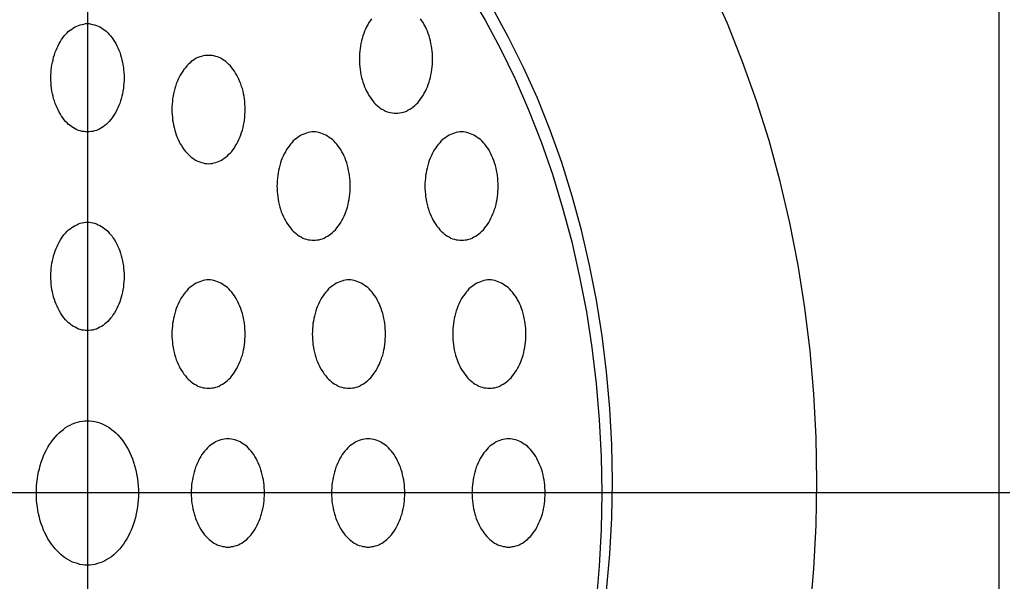
# Model space of a CAD drawing. Extents: x 83 to 3559, y 119 to 2458.
# Drawn here: x 657 to 684, y 1836 to 1852 of the extents above; entities that cross this region are included whole.
import ezdxf

# ---------------------------------------------------------------- set-up
doc = ezdxf.new("R2010")
doc.units = 0
doc.header["$LTSCALE"] = 100
doc.header["$PDMODE"] = 33
doc.header["$PDSIZE"] = 5
doc.linetypes.add('CENTER', pattern=[2, 1.25, -0.25, 0.25, -0.25])
doc.layers.get('0').update_dxf_attribs({"linetype": 'CONTINUOUS'})
doc.layers.get('DEFPOINTS').update_dxf_attribs({"linetype": 'CONTINUOUS'})
for name, color, linetype in [('CENTER', 3, 'CENTER'), ('SJC', 1, 'CONTINUOUS'), ('SJC2', 7, 'CONTINUOUS'), ('SUNPOU', 4, 'CONTINUOUS')]:
    doc.layers.add(name, color=color, linetype=linetype)
doc.styles.add('EXT08', font='ROMANS.shx', dxfattribs={"width": 0.8, "bigfont": 'EXTFONT.shx'})
doc.dimstyles.get("Standard").update_dxf_attribs({"dimtxt": 0.18, "dimasz": 0.18, "dimexe": 0.18, "dimexo": 0.0625, "dimgap": 0.09, "dimtad": 0, "dimtih": 1, "dimtoh": 1, "dimzin": 0, "dimcen": 0.09, "dimazin": 3, "dimtfac": 1, "dimtofl": 0, "dimtmove": 0, "dimatfit": 3})

# ---------------------------------------------------------------- blocks, each defined once
blk = doc.blocks.new('*U50')
at = {"layer": 'SUNPOU', "color": 0, "style": 'EXT08', "width": 0.8}
blk.add_text('794', height=30, rotation=90, dxfattribs=at).set_placement((1098.711, 1517.032))
blk = doc.blocks.new('*D10')
at = {"layer": 'DEFPOINTS', "color": 0}
for p in [(619.938, 1948.89), (819.98, 1154.89), (1110.711, 1154.89)]:
    blk.add_point(p, dxfattribs=at)
at = {"layer": 'SUNPOU', "color": 0}
for p, q in [((629.938, 1948.89), (1120.711, 1948.89)), ((1110.711, 1928.89), (1110.711, 1174.89)), ((829.98, 1154.89), (1120.711, 1154.89))]:
    blk.add_line(p, q, dxfattribs=at)
for points in [[(1107.377, 1928.89), (1114.044, 1928.89), (1110.711, 1948.89)], [(1107.377, 1174.89), (1114.044, 1174.89), (1110.711, 1154.89)]]:
    blk.add_solid(points, dxfattribs=at)
blk.add_blockref('*U50', (0, 0))
blk = doc.blocks.new('*U51')
at = {"layer": 'SUNPOU', "color": 0, "style": 'EXT08', "width": 0.8}
blk.add_text('1194', height=30, rotation=90, dxfattribs=at).set_placement((1163.656, 1303.89))
blk = doc.blocks.new('*D11')
at = {"layer": 'DEFPOINTS', "color": 0}
for p in [(619.938, 1948.89), (1175.656, 1948.89), (819.18, 754.89)]:
    blk.add_point(p, dxfattribs=at)
at = {"layer": 'SUNPOU', "color": 0}
for p, q in [((629.938, 1948.89), (1185.656, 1948.89)), ((1175.656, 774.89), (1175.656, 1928.89)), ((829.18, 754.89), (1185.656, 754.89))]:
    blk.add_line(p, q, dxfattribs=at)
for points in [[(1172.322, 1928.89), (1178.989, 1928.89), (1175.656, 1948.89)], [(1172.322, 774.89), (1178.989, 774.89), (1175.656, 754.89)]]:
    blk.add_solid(points, dxfattribs=at)
blk.add_blockref('*U51', (0, 0))

msp = doc.modelspace()

# ---------------------------------------------------------------- linework, layer by layer
at = {"layer": 'CENTER'}
for p, q in [((658.933, 1864.44), (658.933, 1813.338)), ((684.484, 1838.889), (633.382, 1838.889))]:
    msp.add_line(p, q, dxfattribs=at)
at = {"layer": 'DEFPOINTS', "color": 0, "linetype": 'BYBLOCK'}
msp.add_point((658.872, 1839.21), dxfattribs=at)
at = {"layer": 'SJC'}
msp.add_line((684.18, 1876.89), (684.18, 1798.89), dxfattribs=at)
at = {"layer": 'SJC2'}
for points in [[(678.954, 1835.59, 0), (679.059, 1836.79, 0), (679.122, 1838, 0), (679.143, 1839.21, 0), (679.122, 1840.42, 0), (679.059, 1841.63, 0), (678.954, 1842.83, 0), (678.807, 1844.02, 0), (678.62, 1845.2, 0), (678.392, 1846.37, 0), (678.123, 1847.52, 0), (677.815, 1848.65, 0), (677.468, 1849.75, 0), (677.083, 1850.83, 0), (676.661, 1851.89, 0), (676.203, 1852.91, 0)], [(669.49, 1852.76, 0), (669.947, 1851.99, 0), (670.377, 1851.19, 0), (670.78, 1850.36, 0), (671.154, 1849.5, 0), (671.499, 1848.62, 0), (671.813, 1847.72, 0), (672.097, 1846.79, 0), (672.349, 1845.85, 0), (672.568, 1844.88, 0), (672.754, 1843.91, 0), (672.908, 1842.92, 0), (673.027, 1841.92, 0), (673.113, 1840.91, 0), (673.164, 1839.9, 0), (673.181, 1838.89, 0), (673.164, 1837.88, 0), (673.113, 1836.86, 0), (673.027, 1835.86, 0)], [(673.316, 1836.18, 0), (673.403, 1837.19, 0), (673.456, 1838.2, 0), (673.474, 1839.21, 0), (673.456, 1840.22, 0), (673.403, 1841.23, 0), (673.316, 1842.24, 0), (673.193, 1843.24, 0), (673.036, 1844.23, 0), (672.845, 1845.2, 0), (672.62, 1846.17, 0), (672.362, 1847.11, 0), (672.072, 1848.04, 0), (671.749, 1848.94, 0), (671.396, 1849.83, 0), (671.013, 1850.68, 0), (670.6, 1851.51, 0), (670.159, 1852.31, 0)], [(673.316, 1836.18, 0), (673.403, 1837.19, 0), (673.456, 1838.2, 0), (673.474, 1839.21, 0), (673.456, 1840.22, 0), (673.403, 1841.23, 0), (673.316, 1842.24, 0), (673.193, 1843.24, 0), (673.036, 1844.23, 0), (672.845, 1845.2, 0), (672.62, 1846.17, 0), (672.362, 1847.11, 0), (672.072, 1848.04, 0), (671.749, 1848.94, 0), (671.396, 1849.83, 0), (671.013, 1850.68, 0), (670.6, 1851.51, 0), (670.159, 1852.31, 0)], [(673.316, 1836.18, 0), (673.403, 1837.19, 0), (673.456, 1838.2, 0), (673.474, 1839.21, 0), (673.456, 1840.22, 0), (673.403, 1841.23, 0), (673.316, 1842.24, 0), (673.193, 1843.24, 0), (673.036, 1844.23, 0), (672.845, 1845.2, 0), (672.62, 1846.17, 0), (672.362, 1847.11, 0), (672.072, 1848.04, 0), (671.749, 1848.94, 0), (671.396, 1849.83, 0), (671.013, 1850.68, 0), (670.6, 1851.51, 0), (670.159, 1852.31, 0)], [(658.933, 1851.89, 0), (658.983, 1851.89, 0), (659.033, 1851.88, 0), (659.082, 1851.87, 0), (659.131, 1851.86, 0), (659.18, 1851.84, 0), (659.228, 1851.82, 0), (659.275, 1851.8, 0), (659.321, 1851.77, 0), (659.367, 1851.74, 0), (659.411, 1851.71, 0), (659.454, 1851.68, 0), (659.497, 1851.64, 0), (659.537, 1851.59, 0), (659.576, 1851.55, 0), (659.614, 1851.5, 0), (659.65, 1851.45, 0), (659.684, 1851.4, 0), (659.717, 1851.34, 0), (659.748, 1851.28, 0), (659.776, 1851.22, 0), (659.803, 1851.16, 0), (659.827, 1851.1, 0), (659.85, 1851.03, 0), (659.87, 1850.96, 0), (659.888, 1850.89, 0), (659.903, 1850.82, 0), (659.917, 1850.75, 0), (659.928, 1850.68, 0), (659.936, 1850.61, 0), (659.942, 1850.54, 0), (659.946, 1850.46, 0), (659.947, 1850.39, 0), (659.946, 1850.32, 0), (659.942, 1850.24, 0), (659.936, 1850.17, 0), (659.928, 1850.1, 0), (659.917, 1850.02, 0), (659.903, 1849.95, 0), (659.888, 1849.88, 0), (659.87, 1849.81, 0), (659.85, 1849.75, 0), (659.827, 1849.68, 0), (659.803, 1849.62, 0), (659.776, 1849.56, 0), (659.748, 1849.5, 0), (659.717, 1849.44, 0), (659.684, 1849.38, 0), (659.65, 1849.33, 0), (659.614, 1849.28, 0), (659.576, 1849.23, 0), (659.537, 1849.18, 0), (659.497, 1849.14, 0), (659.454, 1849.1, 0), (659.411, 1849.07, 0), (659.367, 1849.03, 0), (659.321, 1849, 0), (659.275, 1848.98, 0), (659.228, 1848.95, 0), (659.18, 1848.93, 0), (659.131, 1848.92, 0), (659.082, 1848.9, 0), (659.033, 1848.9, 0), (658.983, 1848.89, 0), (658.933, 1848.89, 0), (658.883, 1848.89, 0), (658.834, 1848.9, 0), (658.784, 1848.9, 0), (658.735, 1848.92, 0), (658.687, 1848.93, 0), (658.639, 1848.95, 0), (658.592, 1848.98, 0), (658.545, 1849, 0), (658.5, 1849.03, 0), (658.455, 1849.07, 0), (658.412, 1849.1, 0), (658.37, 1849.14, 0), (658.329, 1849.18, 0), (658.29, 1849.23, 0), (658.252, 1849.28, 0), (658.216, 1849.33, 0), (658.182, 1849.38, 0), (658.149, 1849.44, 0), (658.119, 1849.5, 0), (658.09, 1849.56, 0), (658.064, 1849.62, 0), (658.039, 1849.68, 0), (658.017, 1849.75, 0), (657.996, 1849.81, 0), (657.979, 1849.88, 0), (657.963, 1849.95, 0), (657.95, 1850.02, 0), (657.939, 1850.1, 0), (657.93, 1850.17, 0), (657.924, 1850.24, 0), (657.921, 1850.32, 0), (657.919, 1850.39, 0), (657.921, 1850.46, 0), (657.924, 1850.54, 0), (657.93, 1850.61, 0), (657.939, 1850.68, 0), (657.95, 1850.75, 0), (657.963, 1850.82, 0), (657.979, 1850.89, 0), (657.996, 1850.96, 0), (658.017, 1851.03, 0), (658.039, 1851.1, 0), (658.064, 1851.16, 0), (658.09, 1851.22, 0), (658.119, 1851.28, 0), (658.149, 1851.34, 0), (658.182, 1851.4, 0), (658.216, 1851.45, 0), (658.252, 1851.5, 0), (658.29, 1851.55, 0), (658.329, 1851.59, 0), (658.37, 1851.64, 0), (658.412, 1851.68, 0), (658.455, 1851.71, 0), (658.5, 1851.74, 0), (658.545, 1851.77, 0), (658.592, 1851.8, 0), (658.639, 1851.82, 0), (658.687, 1851.84, 0), (658.735, 1851.86, 0), (658.784, 1851.87, 0), (658.834, 1851.88, 0), (658.883, 1851.89, 0), (658.933, 1851.89, 0)], [(666.799, 1852.02, 0), (666.763, 1851.97, 0), (666.729, 1851.92, 0), (666.696, 1851.86, 0), (666.666, 1851.8, 0), (666.637, 1851.74, 0), (666.61, 1851.68, 0), (666.586, 1851.62, 0), (666.563, 1851.55, 0), (666.543, 1851.48, 0), (666.525, 1851.41, 0), (666.51, 1851.34, 0), (666.496, 1851.27, 0), (666.486, 1851.2, 0), (666.477, 1851.13, 0), (666.471, 1851.06, 0), (666.467, 1850.98, 0), (666.466, 1850.91, 0), (666.467, 1850.84, 0), (666.471, 1850.76, 0), (666.477, 1850.69, 0), (666.486, 1850.62, 0), (666.496, 1850.55, 0), (666.51, 1850.47, 0), (666.525, 1850.4, 0), (666.543, 1850.34, 0), (666.563, 1850.27, 0), (666.586, 1850.2, 0), (666.61, 1850.14, 0), (666.637, 1850.08, 0), (666.666, 1850.02, 0), (666.696, 1849.96, 0), (666.729, 1849.9, 0), (666.763, 1849.85, 0), (666.799, 1849.8, 0), (666.837, 1849.75, 0), (666.876, 1849.7, 0), (666.917, 1849.66, 0), (666.959, 1849.62, 0), (667.002, 1849.59, 0), (667.046, 1849.55, 0), (667.092, 1849.52, 0), (667.138, 1849.5, 0), (667.186, 1849.47, 0), (667.234, 1849.45, 0), (667.282, 1849.44, 0), (667.331, 1849.43, 0), (667.381, 1849.42, 0), (667.43, 1849.41, 0), (667.48, 1849.41, 0), (667.53, 1849.41, 0), (667.579, 1849.42, 0), (667.629, 1849.43, 0), (667.678, 1849.44, 0), (667.726, 1849.45, 0), (667.774, 1849.47, 0), (667.822, 1849.5, 0), (667.868, 1849.52, 0), (667.913, 1849.55, 0), (667.958, 1849.59, 0), (668.001, 1849.62, 0), (668.043, 1849.66, 0), (668.084, 1849.7, 0), (668.123, 1849.75, 0), (668.161, 1849.8, 0), (668.197, 1849.85, 0), (668.231, 1849.9, 0), (668.264, 1849.96, 0), (668.294, 1850.02, 0), (668.323, 1850.08, 0), (668.35, 1850.14, 0), (668.374, 1850.2, 0), (668.397, 1850.27, 0), (668.417, 1850.34, 0), (668.435, 1850.4, 0), (668.45, 1850.47, 0), (668.464, 1850.55, 0), (668.474, 1850.62, 0), (668.483, 1850.69, 0), (668.489, 1850.76, 0), (668.493, 1850.84, 0), (668.494, 1850.91, 0), (668.493, 1850.98, 0), (668.489, 1851.06, 0), (668.483, 1851.13, 0), (668.474, 1851.2, 0), (668.464, 1851.27, 0), (668.45, 1851.34, 0), (668.435, 1851.41, 0), (668.417, 1851.48, 0), (668.397, 1851.55, 0), (668.374, 1851.62, 0), (668.35, 1851.68, 0), (668.323, 1851.74, 0), (668.294, 1851.8, 0), (668.264, 1851.86, 0), (668.231, 1851.92, 0), (668.197, 1851.97, 0), (668.161, 1852.02, 0)], [(662.288, 1851.01, 0), (662.238, 1851.01, 0), (662.188, 1851.01, 0), (662.139, 1851, 0), (662.09, 1850.98, 0), (662.042, 1850.97, 0), (661.994, 1850.95, 0), (661.946, 1850.93, 0), (661.9, 1850.9, 0), (661.854, 1850.87, 0), (661.81, 1850.84, 0), (661.767, 1850.8, 0), (661.725, 1850.76, 0), (661.684, 1850.72, 0), (661.645, 1850.67, 0), (661.607, 1850.62, 0), (661.571, 1850.57, 0), (661.537, 1850.52, 0), (661.504, 1850.46, 0), (661.473, 1850.41, 0), (661.445, 1850.35, 0), (661.418, 1850.28, 0), (661.394, 1850.22, 0), (661.371, 1850.15, 0), (661.351, 1850.09, 0), (661.333, 1850.02, 0), (661.318, 1849.95, 0), (661.304, 1849.88, 0), (661.293, 1849.81, 0), (661.285, 1849.73, 0), (661.279, 1849.66, 0), (661.275, 1849.59, 0), (661.274, 1849.51, 0), (661.275, 1849.44, 0), (661.279, 1849.37, 0), (661.285, 1849.29, 0), (661.293, 1849.22, 0), (661.304, 1849.15, 0), (661.318, 1849.08, 0), (661.333, 1849.01, 0), (661.351, 1848.94, 0), (661.371, 1848.87, 0), (661.394, 1848.81, 0), (661.418, 1848.74, 0), (661.445, 1848.68, 0), (661.473, 1848.62, 0), (661.504, 1848.56, 0), (661.537, 1848.51, 0), (661.571, 1848.45, 0), (661.607, 1848.4, 0), (661.645, 1848.35, 0), (661.684, 1848.31, 0), (661.725, 1848.27, 0), (661.767, 1848.23, 0), (661.81, 1848.19, 0), (661.854, 1848.16, 0), (661.9, 1848.13, 0), (661.946, 1848.1, 0), (661.994, 1848.08, 0), (662.042, 1848.06, 0), (662.09, 1848.04, 0), (662.139, 1848.03, 0), (662.188, 1848.02, 0), (662.238, 1848.02, 0), (662.288, 1848.01, 0), (662.338, 1848.02, 0), (662.387, 1848.02, 0), (662.437, 1848.03, 0), (662.486, 1848.04, 0), (662.534, 1848.06, 0), (662.582, 1848.08, 0), (662.629, 1848.1, 0), (662.676, 1848.13, 0), (662.721, 1848.16, 0), (662.766, 1848.19, 0), (662.809, 1848.23, 0), (662.851, 1848.27, 0), (662.892, 1848.31, 0), (662.931, 1848.35, 0), (662.969, 1848.4, 0), (663.005, 1848.45, 0), (663.039, 1848.51, 0), (663.072, 1848.56, 0), (663.102, 1848.62, 0), (663.131, 1848.68, 0), (663.158, 1848.74, 0), (663.182, 1848.81, 0), (663.204, 1848.87, 0), (663.225, 1848.94, 0), (663.243, 1849.01, 0), (663.258, 1849.08, 0), (663.271, 1849.15, 0), (663.282, 1849.22, 0), (663.291, 1849.29, 0), (663.297, 1849.37, 0), (663.301, 1849.44, 0), (663.302, 1849.51, 0), (663.301, 1849.59, 0), (663.297, 1849.66, 0), (663.291, 1849.73, 0), (663.282, 1849.81, 0), (663.271, 1849.88, 0), (663.258, 1849.95, 0), (663.243, 1850.02, 0), (663.225, 1850.09, 0), (663.204, 1850.15, 0), (663.182, 1850.22, 0), (663.158, 1850.28, 0), (663.131, 1850.35, 0), (663.102, 1850.41, 0), (663.072, 1850.46, 0), (663.039, 1850.52, 0), (663.005, 1850.57, 0), (662.969, 1850.62, 0), (662.931, 1850.67, 0), (662.892, 1850.72, 0), (662.851, 1850.76, 0), (662.809, 1850.8, 0), (662.766, 1850.84, 0), (662.721, 1850.87, 0), (662.676, 1850.9, 0), (662.629, 1850.93, 0), (662.582, 1850.95, 0), (662.534, 1850.97, 0), (662.486, 1850.98, 0), (662.437, 1851, 0), (662.387, 1851.01, 0), (662.338, 1851.01, 0), (662.288, 1851.01, 0)], [(665.198, 1848.89, 0), (665.149, 1848.89, 0), (665.099, 1848.88, 0), (665.05, 1848.87, 0), (665.001, 1848.86, 0), (664.952, 1848.84, 0), (664.904, 1848.82, 0), (664.857, 1848.8, 0), (664.81, 1848.77, 0), (664.765, 1848.74, 0), (664.72, 1848.71, 0), (664.677, 1848.68, 0), (664.635, 1848.64, 0), (664.594, 1848.59, 0), (664.555, 1848.55, 0), (664.517, 1848.5, 0), (664.481, 1848.45, 0), (664.447, 1848.4, 0), (664.415, 1848.34, 0), (664.384, 1848.28, 0), (664.355, 1848.22, 0), (664.329, 1848.16, 0), (664.304, 1848.1, 0), (664.282, 1848.03, 0), (664.262, 1847.96, 0), (664.244, 1847.89, 0), (664.228, 1847.82, 0), (664.215, 1847.75, 0), (664.204, 1847.68, 0), (664.195, 1847.61, 0), (664.189, 1847.54, 0), (664.186, 1847.46, 0), (664.184, 1847.39, 0), (664.186, 1847.32, 0), (664.189, 1847.24, 0), (664.195, 1847.17, 0), (664.204, 1847.1, 0), (664.215, 1847.02, 0), (664.228, 1846.95, 0), (664.244, 1846.88, 0), (664.262, 1846.81, 0), (664.282, 1846.75, 0), (664.304, 1846.68, 0), (664.329, 1846.62, 0), (664.355, 1846.56, 0), (664.384, 1846.5, 0), (664.415, 1846.44, 0), (664.447, 1846.38, 0), (664.481, 1846.33, 0), (664.517, 1846.28, 0), (664.555, 1846.23, 0), (664.594, 1846.18, 0), (664.635, 1846.14, 0), (664.677, 1846.1, 0), (664.72, 1846.07, 0), (664.765, 1846.03, 0), (664.81, 1846, 0), (664.857, 1845.98, 0), (664.904, 1845.95, 0), (664.952, 1845.93, 0), (665.001, 1845.92, 0), (665.05, 1845.9, 0), (665.099, 1845.9, 0), (665.149, 1845.89, 0), (665.198, 1845.89, 0), (665.248, 1845.89, 0), (665.298, 1845.9, 0), (665.347, 1845.9, 0), (665.396, 1845.92, 0), (665.445, 1845.93, 0), (665.493, 1845.95, 0), (665.54, 1845.98, 0), (665.586, 1846, 0), (665.632, 1846.03, 0), (665.676, 1846.07, 0), (665.72, 1846.1, 0), (665.762, 1846.14, 0), (665.802, 1846.18, 0), (665.842, 1846.23, 0), (665.879, 1846.28, 0), (665.915, 1846.33, 0), (665.95, 1846.38, 0), (665.982, 1846.44, 0), (666.013, 1846.5, 0), (666.041, 1846.56, 0), (666.068, 1846.62, 0), (666.093, 1846.68, 0), (666.115, 1846.75, 0), (666.135, 1846.81, 0), (666.153, 1846.88, 0), (666.169, 1846.95, 0), (666.182, 1847.02, 0), (666.193, 1847.1, 0), (666.201, 1847.17, 0), (666.207, 1847.24, 0), (666.211, 1847.32, 0), (666.212, 1847.39, 0), (666.211, 1847.46, 0), (666.207, 1847.54, 0), (666.201, 1847.61, 0), (666.193, 1847.68, 0), (666.182, 1847.75, 0), (666.169, 1847.82, 0), (666.153, 1847.89, 0), (666.135, 1847.96, 0), (666.115, 1848.03, 0), (666.093, 1848.1, 0), (666.068, 1848.16, 0), (666.041, 1848.22, 0), (666.013, 1848.28, 0), (665.982, 1848.34, 0), (665.95, 1848.4, 0), (665.915, 1848.45, 0), (665.879, 1848.5, 0), (665.842, 1848.55, 0), (665.802, 1848.59, 0), (665.762, 1848.64, 0), (665.72, 1848.68, 0), (665.676, 1848.71, 0), (665.632, 1848.74, 0), (665.586, 1848.77, 0), (665.54, 1848.8, 0), (665.493, 1848.82, 0), (665.445, 1848.84, 0), (665.396, 1848.86, 0), (665.347, 1848.87, 0), (665.298, 1848.88, 0), (665.248, 1848.89, 0), (665.198, 1848.89, 0)], [(669.297, 1848.89, 0), (669.247, 1848.89, 0), (669.197, 1848.88, 0), (669.148, 1848.87, 0), (669.099, 1848.86, 0), (669.05, 1848.84, 0), (669.002, 1848.82, 0), (668.955, 1848.8, 0), (668.909, 1848.77, 0), (668.863, 1848.74, 0), (668.819, 1848.71, 0), (668.776, 1848.68, 0), (668.734, 1848.64, 0), (668.693, 1848.59, 0), (668.654, 1848.55, 0), (668.616, 1848.5, 0), (668.58, 1848.45, 0), (668.546, 1848.4, 0), (668.513, 1848.34, 0), (668.482, 1848.28, 0), (668.454, 1848.22, 0), (668.427, 1848.16, 0), (668.403, 1848.1, 0), (668.38, 1848.03, 0), (668.36, 1847.96, 0), (668.342, 1847.89, 0), (668.327, 1847.82, 0), (668.313, 1847.75, 0), (668.302, 1847.68, 0), (668.294, 1847.61, 0), (668.288, 1847.54, 0), (668.284, 1847.46, 0), (668.283, 1847.39, 0), (668.284, 1847.32, 0), (668.288, 1847.24, 0), (668.294, 1847.17, 0), (668.302, 1847.1, 0), (668.313, 1847.02, 0), (668.327, 1846.95, 0), (668.342, 1846.88, 0), (668.36, 1846.81, 0), (668.38, 1846.75, 0), (668.403, 1846.68, 0), (668.427, 1846.62, 0), (668.454, 1846.56, 0), (668.482, 1846.5, 0), (668.513, 1846.44, 0), (668.546, 1846.38, 0), (668.58, 1846.33, 0), (668.616, 1846.28, 0), (668.654, 1846.23, 0), (668.693, 1846.18, 0), (668.734, 1846.14, 0), (668.776, 1846.1, 0), (668.819, 1846.07, 0), (668.863, 1846.03, 0), (668.909, 1846, 0), (668.955, 1845.98, 0), (669.002, 1845.95, 0), (669.05, 1845.93, 0), (669.099, 1845.92, 0), (669.148, 1845.9, 0), (669.197, 1845.9, 0), (669.247, 1845.89, 0), (669.297, 1845.89, 0), (669.347, 1845.89, 0), (669.396, 1845.9, 0), (669.446, 1845.9, 0), (669.495, 1845.92, 0), (669.543, 1845.93, 0), (669.591, 1845.95, 0), (669.638, 1845.98, 0), (669.685, 1846, 0), (669.73, 1846.03, 0), (669.775, 1846.07, 0), (669.818, 1846.1, 0), (669.86, 1846.14, 0), (669.901, 1846.18, 0), (669.94, 1846.23, 0), (669.978, 1846.28, 0), (670.014, 1846.33, 0), (670.048, 1846.38, 0), (670.081, 1846.44, 0), (670.111, 1846.5, 0), (670.14, 1846.56, 0), (670.166, 1846.62, 0), (670.191, 1846.68, 0), (670.213, 1846.75, 0), (670.234, 1846.81, 0), (670.251, 1846.88, 0), (670.267, 1846.95, 0), (670.28, 1847.02, 0), (670.291, 1847.1, 0), (670.3, 1847.17, 0), (670.306, 1847.24, 0), (670.31, 1847.32, 0), (670.311, 1847.39, 0), (670.31, 1847.46, 0), (670.306, 1847.54, 0), (670.3, 1847.61, 0), (670.291, 1847.68, 0), (670.28, 1847.75, 0), (670.267, 1847.82, 0), (670.251, 1847.89, 0), (670.234, 1847.96, 0), (670.213, 1848.03, 0), (670.191, 1848.1, 0), (670.166, 1848.16, 0), (670.14, 1848.22, 0), (670.111, 1848.28, 0), (670.081, 1848.34, 0), (670.048, 1848.4, 0), (670.014, 1848.45, 0), (669.978, 1848.5, 0), (669.94, 1848.55, 0), (669.901, 1848.59, 0), (669.86, 1848.64, 0), (669.818, 1848.68, 0), (669.775, 1848.71, 0), (669.73, 1848.74, 0), (669.685, 1848.77, 0), (669.638, 1848.8, 0), (669.591, 1848.82, 0), (669.543, 1848.84, 0), (669.495, 1848.86, 0), (669.446, 1848.87, 0), (669.396, 1848.88, 0), (669.347, 1848.89, 0), (669.297, 1848.89, 0)], [(658.933, 1846.39, 0), (658.983, 1846.39, 0), (659.033, 1846.38, 0), (659.082, 1846.37, 0), (659.131, 1846.36, 0), (659.18, 1846.34, 0), (659.228, 1846.32, 0), (659.275, 1846.3, 0), (659.321, 1846.27, 0), (659.367, 1846.24, 0), (659.411, 1846.21, 0), (659.454, 1846.18, 0), (659.497, 1846.14, 0), (659.537, 1846.09, 0), (659.576, 1846.05, 0), (659.614, 1846, 0), (659.65, 1845.95, 0), (659.684, 1845.9, 0), (659.717, 1845.84, 0), (659.748, 1845.78, 0), (659.776, 1845.72, 0), (659.803, 1845.66, 0), (659.827, 1845.6, 0), (659.85, 1845.53, 0), (659.87, 1845.46, 0), (659.888, 1845.39, 0), (659.903, 1845.32, 0), (659.917, 1845.25, 0), (659.928, 1845.18, 0), (659.936, 1845.11, 0), (659.942, 1845.04, 0), (659.946, 1844.96, 0), (659.947, 1844.89, 0), (659.946, 1844.82, 0), (659.942, 1844.74, 0), (659.936, 1844.67, 0), (659.928, 1844.6, 0), (659.917, 1844.52, 0), (659.903, 1844.45, 0), (659.888, 1844.38, 0), (659.87, 1844.31, 0), (659.85, 1844.25, 0), (659.827, 1844.18, 0), (659.803, 1844.12, 0), (659.776, 1844.06, 0), (659.748, 1844, 0), (659.717, 1843.94, 0), (659.684, 1843.88, 0), (659.65, 1843.83, 0), (659.614, 1843.78, 0), (659.576, 1843.73, 0), (659.537, 1843.68, 0), (659.497, 1843.64, 0), (659.454, 1843.6, 0), (659.411, 1843.57, 0), (659.367, 1843.53, 0), (659.321, 1843.5, 0), (659.275, 1843.48, 0), (659.228, 1843.45, 0), (659.18, 1843.43, 0), (659.131, 1843.42, 0), (659.082, 1843.4, 0), (659.033, 1843.4, 0), (658.983, 1843.39, 0), (658.933, 1843.39, 0), (658.883, 1843.39, 0), (658.834, 1843.4, 0), (658.784, 1843.4, 0), (658.735, 1843.42, 0), (658.687, 1843.43, 0), (658.639, 1843.45, 0), (658.592, 1843.48, 0), (658.545, 1843.5, 0), (658.5, 1843.53, 0), (658.455, 1843.57, 0), (658.412, 1843.6, 0), (658.37, 1843.64, 0), (658.329, 1843.68, 0), (658.29, 1843.73, 0), (658.252, 1843.78, 0), (658.216, 1843.83, 0), (658.182, 1843.88, 0), (658.149, 1843.94, 0), (658.119, 1844, 0), (658.09, 1844.06, 0), (658.064, 1844.12, 0), (658.039, 1844.18, 0), (658.017, 1844.25, 0), (657.996, 1844.31, 0), (657.979, 1844.38, 0), (657.963, 1844.45, 0), (657.95, 1844.52, 0), (657.939, 1844.6, 0), (657.93, 1844.67, 0), (657.924, 1844.74, 0), (657.921, 1844.82, 0), (657.919, 1844.89, 0), (657.921, 1844.96, 0), (657.924, 1845.04, 0), (657.93, 1845.11, 0), (657.939, 1845.18, 0), (657.95, 1845.25, 0), (657.963, 1845.32, 0), (657.979, 1845.39, 0), (657.996, 1845.46, 0), (658.017, 1845.53, 0), (658.039, 1845.6, 0), (658.064, 1845.66, 0), (658.09, 1845.72, 0), (658.119, 1845.78, 0), (658.149, 1845.84, 0), (658.182, 1845.9, 0), (658.216, 1845.95, 0), (658.252, 1846, 0), (658.29, 1846.05, 0), (658.329, 1846.09, 0), (658.37, 1846.14, 0), (658.412, 1846.18, 0), (658.455, 1846.21, 0), (658.5, 1846.24, 0), (658.545, 1846.27, 0), (658.592, 1846.3, 0), (658.639, 1846.32, 0), (658.687, 1846.34, 0), (658.735, 1846.36, 0), (658.784, 1846.37, 0), (658.834, 1846.38, 0), (658.883, 1846.39, 0), (658.933, 1846.39, 0)], [(662.288, 1844.79, 0), (662.238, 1844.79, 0), (662.188, 1844.78, 0), (662.139, 1844.77, 0), (662.09, 1844.76, 0), (662.042, 1844.74, 0), (661.994, 1844.72, 0), (661.946, 1844.7, 0), (661.9, 1844.67, 0), (661.854, 1844.64, 0), (661.81, 1844.61, 0), (661.767, 1844.58, 0), (661.725, 1844.54, 0), (661.684, 1844.49, 0), (661.645, 1844.45, 0), (661.607, 1844.4, 0), (661.571, 1844.35, 0), (661.537, 1844.3, 0), (661.504, 1844.24, 0), (661.473, 1844.18, 0), (661.445, 1844.12, 0), (661.418, 1844.06, 0), (661.394, 1844, 0), (661.371, 1843.93, 0), (661.351, 1843.86, 0), (661.333, 1843.79, 0), (661.318, 1843.72, 0), (661.304, 1843.65, 0), (661.293, 1843.58, 0), (661.285, 1843.51, 0), (661.279, 1843.44, 0), (661.275, 1843.36, 0), (661.274, 1843.29, 0), (661.275, 1843.22, 0), (661.279, 1843.14, 0), (661.285, 1843.07, 0), (661.293, 1843, 0), (661.304, 1842.92, 0), (661.318, 1842.85, 0), (661.333, 1842.78, 0), (661.351, 1842.71, 0), (661.371, 1842.65, 0), (661.394, 1842.58, 0), (661.418, 1842.52, 0), (661.445, 1842.46, 0), (661.473, 1842.4, 0), (661.504, 1842.34, 0), (661.537, 1842.28, 0), (661.571, 1842.23, 0), (661.607, 1842.18, 0), (661.645, 1842.13, 0), (661.684, 1842.08, 0), (661.725, 1842.04, 0), (661.767, 1842, 0), (661.81, 1841.97, 0), (661.854, 1841.93, 0), (661.9, 1841.9, 0), (661.946, 1841.88, 0), (661.994, 1841.85, 0), (662.042, 1841.83, 0), (662.09, 1841.82, 0), (662.139, 1841.8, 0), (662.188, 1841.8, 0), (662.238, 1841.79, 0), (662.288, 1841.79, 0), (662.338, 1841.79, 0), (662.387, 1841.8, 0), (662.437, 1841.8, 0), (662.486, 1841.82, 0), (662.534, 1841.83, 0), (662.582, 1841.85, 0), (662.629, 1841.88, 0), (662.676, 1841.9, 0), (662.721, 1841.93, 0), (662.766, 1841.97, 0), (662.809, 1842, 0), (662.851, 1842.04, 0), (662.892, 1842.08, 0), (662.931, 1842.13, 0), (662.969, 1842.18, 0), (663.005, 1842.23, 0), (663.039, 1842.28, 0), (663.072, 1842.34, 0), (663.102, 1842.4, 0), (663.131, 1842.46, 0), (663.158, 1842.52, 0), (663.182, 1842.58, 0), (663.204, 1842.65, 0), (663.225, 1842.71, 0), (663.243, 1842.78, 0), (663.258, 1842.85, 0), (663.271, 1842.92, 0), (663.282, 1843, 0), (663.291, 1843.07, 0), (663.297, 1843.14, 0), (663.301, 1843.22, 0), (663.302, 1843.29, 0), (663.301, 1843.36, 0), (663.297, 1843.44, 0), (663.291, 1843.51, 0), (663.282, 1843.58, 0), (663.271, 1843.65, 0), (663.258, 1843.72, 0), (663.243, 1843.79, 0), (663.225, 1843.86, 0), (663.204, 1843.93, 0), (663.182, 1844, 0), (663.158, 1844.06, 0), (663.131, 1844.12, 0), (663.102, 1844.18, 0), (663.072, 1844.24, 0), (663.039, 1844.3, 0), (663.005, 1844.35, 0), (662.969, 1844.4, 0), (662.931, 1844.45, 0), (662.892, 1844.49, 0), (662.851, 1844.54, 0), (662.809, 1844.58, 0), (662.766, 1844.61, 0), (662.721, 1844.64, 0), (662.676, 1844.67, 0), (662.629, 1844.7, 0), (662.582, 1844.72, 0), (662.534, 1844.74, 0), (662.486, 1844.76, 0), (662.437, 1844.77, 0), (662.387, 1844.78, 0), (662.338, 1844.79, 0), (662.288, 1844.79, 0)], [(666.176, 1844.79, 0), (666.126, 1844.79, 0), (666.076, 1844.78, 0), (666.027, 1844.77, 0), (665.978, 1844.76, 0), (665.929, 1844.74, 0), (665.881, 1844.72, 0), (665.834, 1844.7, 0), (665.788, 1844.67, 0), (665.742, 1844.64, 0), (665.698, 1844.61, 0), (665.655, 1844.58, 0), (665.612, 1844.54, 0), (665.572, 1844.49, 0), (665.533, 1844.45, 0), (665.495, 1844.4, 0), (665.459, 1844.35, 0), (665.425, 1844.3, 0), (665.392, 1844.24, 0), (665.361, 1844.18, 0), (665.333, 1844.12, 0), (665.306, 1844.06, 0), (665.282, 1844, 0), (665.259, 1843.93, 0), (665.239, 1843.86, 0), (665.221, 1843.79, 0), (665.206, 1843.72, 0), (665.192, 1843.65, 0), (665.181, 1843.58, 0), (665.173, 1843.51, 0), (665.167, 1843.44, 0), (665.163, 1843.36, 0), (665.162, 1843.29, 0), (665.163, 1843.22, 0), (665.167, 1843.14, 0), (665.173, 1843.07, 0), (665.181, 1843, 0), (665.192, 1842.92, 0), (665.206, 1842.85, 0), (665.221, 1842.78, 0), (665.239, 1842.71, 0), (665.259, 1842.65, 0), (665.282, 1842.58, 0), (665.306, 1842.52, 0), (665.333, 1842.46, 0), (665.361, 1842.4, 0), (665.392, 1842.34, 0), (665.425, 1842.28, 0), (665.459, 1842.23, 0), (665.495, 1842.18, 0), (665.533, 1842.13, 0), (665.572, 1842.08, 0), (665.612, 1842.04, 0), (665.655, 1842, 0), (665.698, 1841.97, 0), (665.742, 1841.93, 0), (665.788, 1841.9, 0), (665.834, 1841.88, 0), (665.881, 1841.85, 0), (665.929, 1841.83, 0), (665.978, 1841.82, 0), (666.027, 1841.8, 0), (666.076, 1841.8, 0), (666.126, 1841.79, 0), (666.176, 1841.79, 0), (666.226, 1841.79, 0), (666.275, 1841.8, 0), (666.325, 1841.8, 0), (666.374, 1841.82, 0), (666.422, 1841.83, 0), (666.47, 1841.85, 0), (666.517, 1841.88, 0), (666.564, 1841.9, 0), (666.609, 1841.93, 0), (666.654, 1841.97, 0), (666.697, 1842, 0), (666.739, 1842.04, 0), (666.78, 1842.08, 0), (666.819, 1842.13, 0), (666.857, 1842.18, 0), (666.893, 1842.23, 0), (666.927, 1842.28, 0), (666.96, 1842.34, 0), (666.99, 1842.4, 0), (667.019, 1842.46, 0), (667.045, 1842.52, 0), (667.07, 1842.58, 0), (667.092, 1842.65, 0), (667.113, 1842.71, 0), (667.13, 1842.78, 0), (667.146, 1842.85, 0), (667.159, 1842.92, 0), (667.17, 1843, 0), (667.179, 1843.07, 0), (667.185, 1843.14, 0), (667.188, 1843.22, 0), (667.19, 1843.29, 0), (667.188, 1843.36, 0), (667.185, 1843.44, 0), (667.179, 1843.51, 0), (667.17, 1843.58, 0), (667.159, 1843.65, 0), (667.146, 1843.72, 0), (667.13, 1843.79, 0), (667.113, 1843.86, 0), (667.092, 1843.93, 0), (667.07, 1844, 0), (667.045, 1844.06, 0), (667.019, 1844.12, 0), (666.99, 1844.18, 0), (666.96, 1844.24, 0), (666.927, 1844.3, 0), (666.893, 1844.35, 0), (666.857, 1844.4, 0), (666.819, 1844.45, 0), (666.78, 1844.49, 0), (666.739, 1844.54, 0), (666.697, 1844.58, 0), (666.654, 1844.61, 0), (666.609, 1844.64, 0), (666.564, 1844.67, 0), (666.517, 1844.7, 0), (666.47, 1844.72, 0), (666.422, 1844.74, 0), (666.374, 1844.76, 0), (666.325, 1844.77, 0), (666.275, 1844.78, 0), (666.226, 1844.79, 0), (666.176, 1844.79, 0)], [(670.065, 1844.79, 0), (670.015, 1844.79, 0), (669.966, 1844.78, 0), (669.916, 1844.77, 0), (669.867, 1844.76, 0), (669.819, 1844.74, 0), (669.771, 1844.72, 0), (669.723, 1844.7, 0), (669.677, 1844.67, 0), (669.631, 1844.64, 0), (669.587, 1844.61, 0), (669.544, 1844.58, 0), (669.502, 1844.54, 0), (669.461, 1844.49, 0), (669.422, 1844.45, 0), (669.384, 1844.4, 0), (669.348, 1844.35, 0), (669.314, 1844.3, 0), (669.281, 1844.24, 0), (669.25, 1844.18, 0), (669.222, 1844.12, 0), (669.195, 1844.06, 0), (669.171, 1844, 0), (669.148, 1843.93, 0), (669.128, 1843.86, 0), (669.11, 1843.79, 0), (669.095, 1843.72, 0), (669.081, 1843.65, 0), (669.07, 1843.58, 0), (669.062, 1843.51, 0), (669.056, 1843.44, 0), (669.052, 1843.36, 0), (669.051, 1843.29, 0), (669.052, 1843.22, 0), (669.056, 1843.14, 0), (669.062, 1843.07, 0), (669.07, 1843, 0), (669.081, 1842.92, 0), (669.095, 1842.85, 0), (669.11, 1842.78, 0), (669.128, 1842.71, 0), (669.148, 1842.65, 0), (669.171, 1842.58, 0), (669.195, 1842.52, 0), (669.222, 1842.46, 0), (669.25, 1842.4, 0), (669.281, 1842.34, 0), (669.314, 1842.28, 0), (669.348, 1842.23, 0), (669.384, 1842.18, 0), (669.422, 1842.13, 0), (669.461, 1842.08, 0), (669.502, 1842.04, 0), (669.544, 1842, 0), (669.587, 1841.97, 0), (669.631, 1841.93, 0), (669.677, 1841.9, 0), (669.723, 1841.88, 0), (669.771, 1841.85, 0), (669.819, 1841.83, 0), (669.867, 1841.82, 0), (669.916, 1841.8, 0), (669.966, 1841.8, 0), (670.015, 1841.79, 0), (670.065, 1841.79, 0), (670.115, 1841.79, 0), (670.164, 1841.8, 0), (670.214, 1841.8, 0), (670.263, 1841.82, 0), (670.311, 1841.83, 0), (670.359, 1841.85, 0), (670.406, 1841.88, 0), (670.453, 1841.9, 0), (670.498, 1841.93, 0), (670.543, 1841.97, 0), (670.586, 1842, 0), (670.628, 1842.04, 0), (670.669, 1842.08, 0), (670.708, 1842.13, 0), (670.746, 1842.18, 0), (670.782, 1842.23, 0), (670.816, 1842.28, 0), (670.849, 1842.34, 0), (670.879, 1842.4, 0), (670.908, 1842.46, 0), (670.935, 1842.52, 0), (670.959, 1842.58, 0), (670.981, 1842.65, 0), (671.002, 1842.71, 0), (671.02, 1842.78, 0), (671.035, 1842.85, 0), (671.048, 1842.92, 0), (671.059, 1843, 0), (671.068, 1843.07, 0), (671.074, 1843.14, 0), (671.078, 1843.22, 0), (671.079, 1843.29, 0), (671.078, 1843.36, 0), (671.074, 1843.44, 0), (671.068, 1843.51, 0), (671.059, 1843.58, 0), (671.048, 1843.65, 0), (671.035, 1843.72, 0), (671.02, 1843.79, 0), (671.002, 1843.86, 0), (670.981, 1843.93, 0), (670.959, 1844, 0), (670.935, 1844.06, 0), (670.908, 1844.12, 0), (670.879, 1844.18, 0), (670.849, 1844.24, 0), (670.816, 1844.3, 0), (670.782, 1844.35, 0), (670.746, 1844.4, 0), (670.708, 1844.45, 0), (670.669, 1844.49, 0), (670.628, 1844.54, 0), (670.586, 1844.58, 0), (670.543, 1844.61, 0), (670.498, 1844.64, 0), (670.453, 1844.67, 0), (670.406, 1844.7, 0), (670.359, 1844.72, 0), (670.311, 1844.74, 0), (670.263, 1844.76, 0), (670.214, 1844.77, 0), (670.164, 1844.78, 0), (670.115, 1844.79, 0), (670.065, 1844.79, 0)], [(658.933, 1840.89, 0), (659.003, 1840.89, 0), (659.072, 1840.88, 0), (659.141, 1840.87, 0), (659.209, 1840.85, 0), (659.277, 1840.83, 0), (659.344, 1840.8, 0), (659.41, 1840.77, 0), (659.474, 1840.74, 0), (659.538, 1840.7, 0), (659.6, 1840.65, 0), (659.66, 1840.6, 0), (659.719, 1840.55, 0), (659.776, 1840.5, 0), (659.83, 1840.43, 0), (659.883, 1840.37, 0), (659.933, 1840.3, 0), (659.981, 1840.23, 0), (660.026, 1840.16, 0), (660.069, 1840.08, 0), (660.109, 1840, 0), (660.146, 1839.92, 0), (660.18, 1839.83, 0), (660.212, 1839.74, 0), (660.24, 1839.65, 0), (660.265, 1839.56, 0), (660.287, 1839.47, 0), (660.305, 1839.37, 0), (660.32, 1839.28, 0), (660.332, 1839.18, 0), (660.341, 1839.08, 0), (660.346, 1838.99, 0), (660.347, 1838.89, 0), (660.346, 1838.79, 0), (660.341, 1838.69, 0), (660.332, 1838.6, 0), (660.32, 1838.5, 0), (660.305, 1838.4, 0), (660.287, 1838.31, 0), (660.265, 1838.21, 0), (660.24, 1838.12, 0), (660.212, 1838.03, 0), (660.18, 1837.95, 0), (660.146, 1837.86, 0), (660.109, 1837.78, 0), (660.069, 1837.7, 0), (660.026, 1837.62, 0), (659.981, 1837.55, 0), (659.933, 1837.47, 0), (659.883, 1837.41, 0), (659.83, 1837.34, 0), (659.776, 1837.28, 0), (659.719, 1837.23, 0), (659.66, 1837.17, 0), (659.6, 1837.12, 0), (659.538, 1837.08, 0), (659.474, 1837.04, 0), (659.41, 1837.01, 0), (659.344, 1836.97, 0), (659.277, 1836.95, 0), (659.209, 1836.93, 0), (659.141, 1836.91, 0), (659.072, 1836.9, 0), (659.003, 1836.89, 0), (658.933, 1836.89, 0), (658.864, 1836.89, 0), (658.795, 1836.9, 0), (658.726, 1836.91, 0), (658.657, 1836.93, 0), (658.59, 1836.95, 0), (658.523, 1836.97, 0), (658.457, 1837.01, 0), (658.392, 1837.04, 0), (658.329, 1837.08, 0), (658.267, 1837.12, 0), (658.206, 1837.17, 0), (658.148, 1837.23, 0), (658.091, 1837.28, 0), (658.036, 1837.34, 0), (657.984, 1837.41, 0), (657.933, 1837.47, 0), (657.885, 1837.55, 0), (657.84, 1837.62, 0), (657.797, 1837.7, 0), (657.757, 1837.78, 0), (657.72, 1837.86, 0), (657.686, 1837.95, 0), (657.655, 1838.03, 0), (657.627, 1838.12, 0), (657.602, 1838.21, 0), (657.58, 1838.31, 0), (657.561, 1838.4, 0), (657.546, 1838.5, 0), (657.534, 1838.6, 0), (657.526, 1838.69, 0), (657.521, 1838.79, 0), (657.519, 1838.89, 0), (657.521, 1838.99, 0), (657.526, 1839.08, 0), (657.534, 1839.18, 0), (657.546, 1839.28, 0), (657.561, 1839.37, 0), (657.58, 1839.47, 0), (657.602, 1839.56, 0), (657.627, 1839.65, 0), (657.655, 1839.74, 0), (657.686, 1839.83, 0), (657.72, 1839.92, 0), (657.757, 1840, 0), (657.797, 1840.08, 0), (657.84, 1840.16, 0), (657.885, 1840.23, 0), (657.933, 1840.3, 0), (657.984, 1840.37, 0), (658.036, 1840.43, 0), (658.091, 1840.5, 0), (658.148, 1840.55, 0), (658.206, 1840.6, 0), (658.267, 1840.65, 0), (658.329, 1840.7, 0), (658.392, 1840.74, 0), (658.457, 1840.77, 0), (658.523, 1840.8, 0), (658.59, 1840.83, 0), (658.657, 1840.85, 0), (658.726, 1840.87, 0), (658.795, 1840.88, 0), (658.864, 1840.89, 0), (658.933, 1840.89, 0)], [(662.822, 1840.39, 0), (662.773, 1840.39, 0), (662.723, 1840.38, 0), (662.674, 1840.37, 0), (662.625, 1840.36, 0), (662.576, 1840.34, 0), (662.528, 1840.32, 0), (662.481, 1840.3, 0), (662.434, 1840.27, 0), (662.389, 1840.24, 0), (662.344, 1840.21, 0), (662.301, 1840.18, 0), (662.259, 1840.14, 0), (662.218, 1840.09, 0), (662.179, 1840.05, 0), (662.141, 1840, 0), (662.105, 1839.95, 0), (662.071, 1839.9, 0), (662.039, 1839.84, 0), (662.008, 1839.78, 0), (661.979, 1839.72, 0), (661.953, 1839.66, 0), (661.928, 1839.6, 0), (661.906, 1839.53, 0), (661.886, 1839.46, 0), (661.868, 1839.39, 0), (661.852, 1839.32, 0), (661.839, 1839.25, 0), (661.828, 1839.18, 0), (661.819, 1839.11, 0), (661.813, 1839.04, 0), (661.81, 1838.96, 0), (661.808, 1838.89, 0), (661.81, 1838.82, 0), (661.813, 1838.74, 0), (661.819, 1838.67, 0), (661.828, 1838.6, 0), (661.839, 1838.52, 0), (661.852, 1838.45, 0), (661.868, 1838.38, 0), (661.886, 1838.31, 0), (661.906, 1838.25, 0), (661.928, 1838.18, 0), (661.953, 1838.12, 0), (661.979, 1838.06, 0), (662.008, 1838, 0), (662.039, 1837.94, 0), (662.071, 1837.88, 0), (662.105, 1837.83, 0), (662.141, 1837.78, 0), (662.179, 1837.73, 0), (662.218, 1837.68, 0), (662.259, 1837.64, 0), (662.301, 1837.6, 0), (662.344, 1837.57, 0), (662.389, 1837.53, 0), (662.434, 1837.5, 0), (662.481, 1837.48, 0), (662.528, 1837.45, 0), (662.576, 1837.43, 0), (662.625, 1837.42, 0), (662.674, 1837.4, 0), (662.723, 1837.4, 0), (662.773, 1837.39, 0), (662.822, 1837.39, 0), (662.872, 1837.39, 0), (662.922, 1837.4, 0), (662.971, 1837.4, 0), (663.02, 1837.42, 0), (663.069, 1837.43, 0), (663.117, 1837.45, 0), (663.164, 1837.48, 0), (663.21, 1837.5, 0), (663.256, 1837.53, 0), (663.3, 1837.57, 0), (663.344, 1837.6, 0), (663.386, 1837.64, 0), (663.426, 1837.68, 0), (663.466, 1837.73, 0), (663.503, 1837.78, 0), (663.539, 1837.83, 0), (663.574, 1837.88, 0), (663.606, 1837.94, 0), (663.637, 1838, 0), (663.665, 1838.06, 0), (663.692, 1838.12, 0), (663.717, 1838.18, 0), (663.739, 1838.25, 0), (663.759, 1838.31, 0), (663.777, 1838.38, 0), (663.793, 1838.45, 0), (663.806, 1838.52, 0), (663.817, 1838.6, 0), (663.825, 1838.67, 0), (663.831, 1838.74, 0), (663.835, 1838.82, 0), (663.836, 1838.89, 0), (663.835, 1838.96, 0), (663.831, 1839.04, 0), (663.825, 1839.11, 0), (663.817, 1839.18, 0), (663.806, 1839.25, 0), (663.793, 1839.32, 0), (663.777, 1839.39, 0), (663.759, 1839.46, 0), (663.739, 1839.53, 0), (663.717, 1839.6, 0), (663.692, 1839.66, 0), (663.665, 1839.72, 0), (663.637, 1839.78, 0), (663.606, 1839.84, 0), (663.574, 1839.9, 0), (663.539, 1839.95, 0), (663.503, 1840, 0), (663.466, 1840.05, 0), (663.426, 1840.09, 0), (663.386, 1840.14, 0), (663.344, 1840.18, 0), (663.3, 1840.21, 0), (663.256, 1840.24, 0), (663.21, 1840.27, 0), (663.164, 1840.3, 0), (663.117, 1840.32, 0), (663.069, 1840.34, 0), (663.02, 1840.36, 0), (662.971, 1840.37, 0), (662.922, 1840.38, 0), (662.872, 1840.39, 0), (662.822, 1840.39, 0)], [(666.71, 1840.39, 0), (666.66, 1840.39, 0), (666.611, 1840.38, 0), (666.561, 1840.37, 0), (666.512, 1840.36, 0), (666.464, 1840.34, 0), (666.416, 1840.32, 0), (666.369, 1840.3, 0), (666.322, 1840.27, 0), (666.277, 1840.24, 0), (666.232, 1840.21, 0), (666.189, 1840.18, 0), (666.147, 1840.14, 0), (666.106, 1840.09, 0), (666.067, 1840.05, 0), (666.029, 1840, 0), (665.993, 1839.95, 0), (665.959, 1839.9, 0), (665.926, 1839.84, 0), (665.896, 1839.78, 0), (665.867, 1839.72, 0), (665.841, 1839.66, 0), (665.816, 1839.6, 0), (665.794, 1839.53, 0), (665.773, 1839.46, 0), (665.756, 1839.39, 0), (665.74, 1839.32, 0), (665.727, 1839.25, 0), (665.716, 1839.18, 0), (665.707, 1839.11, 0), (665.701, 1839.04, 0), (665.698, 1838.96, 0), (665.696, 1838.89, 0), (665.698, 1838.82, 0), (665.701, 1838.74, 0), (665.707, 1838.67, 0), (665.716, 1838.6, 0), (665.727, 1838.52, 0), (665.74, 1838.45, 0), (665.756, 1838.38, 0), (665.773, 1838.31, 0), (665.794, 1838.25, 0), (665.816, 1838.18, 0), (665.841, 1838.12, 0), (665.867, 1838.06, 0), (665.896, 1838, 0), (665.926, 1837.94, 0), (665.959, 1837.88, 0), (665.993, 1837.83, 0), (666.029, 1837.78, 0), (666.067, 1837.73, 0), (666.106, 1837.68, 0), (666.147, 1837.64, 0), (666.189, 1837.6, 0), (666.232, 1837.57, 0), (666.277, 1837.53, 0), (666.322, 1837.5, 0), (666.369, 1837.48, 0), (666.416, 1837.45, 0), (666.464, 1837.43, 0), (666.512, 1837.42, 0), (666.561, 1837.4, 0), (666.611, 1837.4, 0), (666.66, 1837.39, 0), (666.71, 1837.39, 0), (666.76, 1837.39, 0), (666.81, 1837.4, 0), (666.859, 1837.4, 0), (666.908, 1837.42, 0), (666.957, 1837.43, 0), (667.005, 1837.45, 0), (667.052, 1837.48, 0), (667.098, 1837.5, 0), (667.144, 1837.53, 0), (667.188, 1837.57, 0), (667.231, 1837.6, 0), (667.274, 1837.64, 0), (667.314, 1837.68, 0), (667.353, 1837.73, 0), (667.391, 1837.78, 0), (667.427, 1837.83, 0), (667.462, 1837.88, 0), (667.494, 1837.94, 0), (667.525, 1838, 0), (667.553, 1838.06, 0), (667.58, 1838.12, 0), (667.604, 1838.18, 0), (667.627, 1838.25, 0), (667.647, 1838.31, 0), (667.665, 1838.38, 0), (667.681, 1838.45, 0), (667.694, 1838.52, 0), (667.705, 1838.6, 0), (667.713, 1838.67, 0), (667.719, 1838.74, 0), (667.723, 1838.82, 0), (667.724, 1838.89, 0), (667.723, 1838.96, 0), (667.719, 1839.04, 0), (667.713, 1839.11, 0), (667.705, 1839.18, 0), (667.694, 1839.25, 0), (667.681, 1839.32, 0), (667.665, 1839.39, 0), (667.647, 1839.46, 0), (667.627, 1839.53, 0), (667.604, 1839.6, 0), (667.58, 1839.66, 0), (667.553, 1839.72, 0), (667.525, 1839.78, 0), (667.494, 1839.84, 0), (667.462, 1839.9, 0), (667.427, 1839.95, 0), (667.391, 1840, 0), (667.353, 1840.05, 0), (667.314, 1840.09, 0), (667.274, 1840.14, 0), (667.231, 1840.18, 0), (667.188, 1840.21, 0), (667.144, 1840.24, 0), (667.098, 1840.27, 0), (667.052, 1840.3, 0), (667.005, 1840.32, 0), (666.957, 1840.34, 0), (666.908, 1840.36, 0), (666.859, 1840.37, 0), (666.81, 1840.38, 0), (666.76, 1840.39, 0), (666.71, 1840.39, 0)], [(670.599, 1840.39, 0), (670.55, 1840.39, 0), (670.5, 1840.38, 0), (670.451, 1840.37, 0), (670.402, 1840.36, 0), (670.353, 1840.34, 0), (670.305, 1840.32, 0), (670.258, 1840.3, 0), (670.211, 1840.27, 0), (670.166, 1840.24, 0), (670.121, 1840.21, 0), (670.078, 1840.18, 0), (670.036, 1840.14, 0), (669.995, 1840.09, 0), (669.956, 1840.05, 0), (669.918, 1840, 0), (669.882, 1839.95, 0), (669.848, 1839.9, 0), (669.816, 1839.84, 0), (669.785, 1839.78, 0), (669.756, 1839.72, 0), (669.73, 1839.66, 0), (669.705, 1839.6, 0), (669.683, 1839.53, 0), (669.663, 1839.46, 0), (669.645, 1839.39, 0), (669.629, 1839.32, 0), (669.616, 1839.25, 0), (669.605, 1839.18, 0), (669.596, 1839.11, 0), (669.59, 1839.04, 0), (669.587, 1838.96, 0), (669.585, 1838.89, 0), (669.587, 1838.82, 0), (669.59, 1838.74, 0), (669.596, 1838.67, 0), (669.605, 1838.6, 0), (669.616, 1838.52, 0), (669.629, 1838.45, 0), (669.645, 1838.38, 0), (669.663, 1838.31, 0), (669.683, 1838.25, 0), (669.705, 1838.18, 0), (669.73, 1838.12, 0), (669.756, 1838.06, 0), (669.785, 1838, 0), (669.816, 1837.94, 0), (669.848, 1837.88, 0), (669.882, 1837.83, 0), (669.918, 1837.78, 0), (669.956, 1837.73, 0), (669.995, 1837.68, 0), (670.036, 1837.64, 0), (670.078, 1837.6, 0), (670.121, 1837.57, 0), (670.166, 1837.53, 0), (670.211, 1837.5, 0), (670.258, 1837.48, 0), (670.305, 1837.45, 0), (670.353, 1837.43, 0), (670.402, 1837.42, 0), (670.451, 1837.4, 0), (670.5, 1837.4, 0), (670.55, 1837.39, 0), (670.599, 1837.39, 0), (670.649, 1837.39, 0), (670.699, 1837.4, 0), (670.748, 1837.4, 0), (670.797, 1837.42, 0), (670.846, 1837.43, 0), (670.894, 1837.45, 0), (670.941, 1837.48, 0), (670.987, 1837.5, 0), (671.033, 1837.53, 0), (671.077, 1837.57, 0), (671.121, 1837.6, 0), (671.163, 1837.64, 0), (671.203, 1837.68, 0), (671.243, 1837.73, 0), (671.28, 1837.78, 0), (671.316, 1837.83, 0), (671.351, 1837.88, 0), (671.383, 1837.94, 0), (671.414, 1838, 0), (671.442, 1838.06, 0), (671.469, 1838.12, 0), (671.494, 1838.18, 0), (671.516, 1838.25, 0), (671.536, 1838.31, 0), (671.554, 1838.38, 0), (671.57, 1838.45, 0), (671.583, 1838.52, 0), (671.594, 1838.6, 0), (671.602, 1838.67, 0), (671.608, 1838.74, 0), (671.612, 1838.82, 0), (671.613, 1838.89, 0), (671.612, 1838.96, 0), (671.608, 1839.04, 0), (671.602, 1839.11, 0), (671.594, 1839.18, 0), (671.583, 1839.25, 0), (671.57, 1839.32, 0), (671.554, 1839.39, 0), (671.536, 1839.46, 0), (671.516, 1839.53, 0), (671.494, 1839.6, 0), (671.469, 1839.66, 0), (671.442, 1839.72, 0), (671.414, 1839.78, 0), (671.383, 1839.84, 0), (671.351, 1839.9, 0), (671.316, 1839.95, 0), (671.28, 1840, 0), (671.243, 1840.05, 0), (671.203, 1840.09, 0), (671.163, 1840.14, 0), (671.121, 1840.18, 0), (671.077, 1840.21, 0), (671.033, 1840.24, 0), (670.987, 1840.27, 0), (670.941, 1840.3, 0), (670.894, 1840.32, 0), (670.846, 1840.34, 0), (670.797, 1840.36, 0), (670.748, 1840.37, 0), (670.699, 1840.38, 0), (670.649, 1840.39, 0), (670.599, 1840.39, 0)]]:
    msp.add_polyline3d(points, dxfattribs=at)

# ---------------------------------------------------------------- dimensions: what is measured, and where the dimension line sits
at = {"layer": 'SUNPOU'}
for base, p1, p2, picture, middle in [((1110.711, 1154.89), (619.938, 1948.89), (819.98, 1154.89), '*D10', (1083.711, 1551.89)), ((1175.656, 1948.89), (819.18, 754.89), (619.938, 1948.89), '*D11', (1148.656, 1351.89))]:
    dim = msp.add_linear_dim(base=base, p1=p1, p2=p2, angle=90, dimstyle='Standard', override={"dimscale": 10, "dimtxt": 3, "dimasz": 2, "dimexe": 1, "dimexo": 1, "dimgap": 1.2, "dimdec": 2, "dimaunit": 0}, dxfattribs=at)
    dim.commit()
    dim.dimension.update_dxf_attribs({"geometry": picture, "text_midpoint": middle})

doc.saveas('drawing.dxf')
